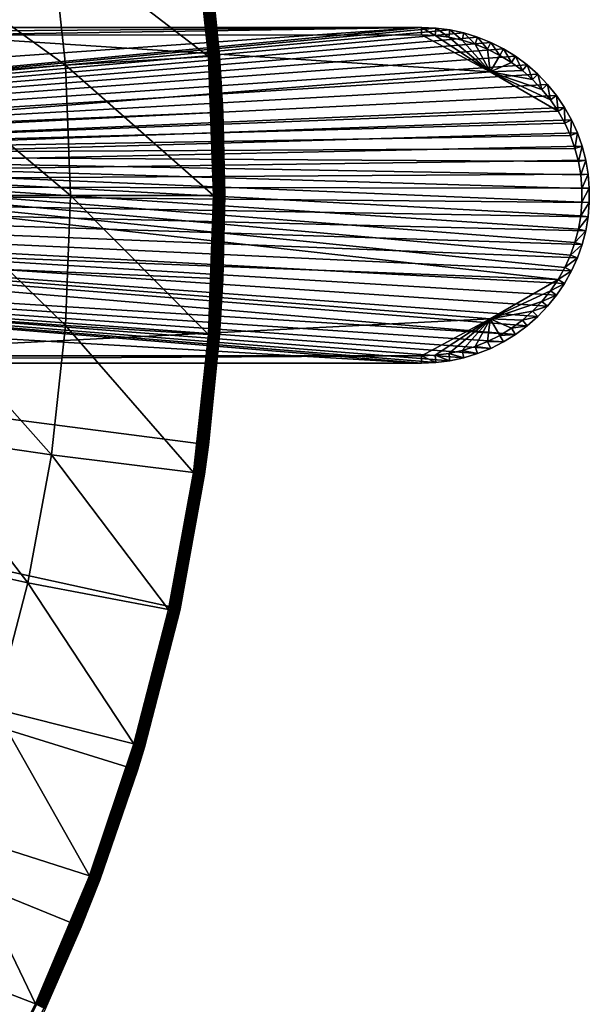
# Model space of a CAD drawing. Extents: x -136 to 136, y -174 to 36.
# Drawn here: x -73 to -64, y -13 to 3 of the extents above; entities that cross this region are included whole.
import ezdxf

# ---------------------------------------------------------------- set-up
doc = ezdxf.new("R2010")
doc.units = 0
doc.layers.add('L1', color=7, linetype='CONTINUOUS')
doc.layers.add('L4', color=7, linetype='CONTINUOUS')

msp = doc.modelspace()

# ---------------------------------------------------------------- linework, layer by layer
at = {"layer": 'L1', "color": 7}
for points in [[(-92.83734, 0.773609, 49), (-87.39, 2.6, 49), (-66.95, 2.6, 49)], [(-92.83734, 0.773609, 49), (-66.95, 2.6, 49), (-92.79735, 0.155009, 49)], [(-92.79735, 0.155009, 49), (-66.95, 2.6, 49), (-66.7295, 2.590633, 49)], [(-87.39, 2.6, 49), (-82.27987, 2.482746, 62.43597), (-66.95, 2.6, 49)], [(-66.95, 2.6, 49), (-82.27987, 2.482746, 62.43597), (-74.61481, 2.483323, 62.36988)], [(-66.95, 2.6, 49), (-74.61481, 2.483323, 62.36988), (-66.95, 2.484105, 62.28029)], [(-66.73933, 2.47518, 62.27751), (-66.7295, 2.590633, 49), (-66.95, 2.6, 49)], [(-66.73933, 2.47518, 62.27751), (-66.95, 2.6, 49), (-66.95, 2.484105, 62.28029)], [(-92.79735, 0.155009, 49), (-66.7295, 2.590633, 49), (-66.5106, 2.562601, 49)], [(-66.29486, 2.516106, 49), (-92.79735, 0.155009, 49), (-66.5106, 2.562601, 49)], [(-66.08384, 2.451481, 49), (-92.79735, 0.155009, 49), (-66.29486, 2.516106, 49)], [(-66.08384, 2.451481, 49), (-65.87906, 2.369194, 49), (-92.79735, 0.155009, 49)], [(-65.88718, 1.913086, 62.26652), (-74.61481, 2.483323, 62.36988), (-82.12961, 0.631065, 62.43605)], [(-65.88718, 1.913086, 62.26652), (-66.95, 2.484105, 62.28029), (-74.61481, 2.483323, 62.36988)], [(-66.73933, 2.47518, 62.27751), (-66.95, 2.484105, 62.28029), (-65.88718, 1.913086, 62.26652)], [(-66.53018, 2.448421, 62.27474), (-66.7295, 2.590633, 49), (-66.73933, 2.47518, 62.27751)], [(-66.53018, 2.448421, 62.27474), (-66.73933, 2.47518, 62.27751), (-65.88718, 1.913086, 62.26652)], [(-66.53018, 2.448421, 62.27474), (-66.5106, 2.562601, 49), (-66.7295, 2.590633, 49)], [(-66.32404, 2.40402, 62.27202), (-66.5106, 2.562601, 49), (-66.53018, 2.448421, 62.27474)], [(-65.88718, 1.913086, 62.26652), (-66.32404, 2.40402, 62.27202), (-66.53018, 2.448421, 62.27474)], [(-66.32404, 2.40402, 62.27202), (-66.29486, 2.516106, 49), (-66.5106, 2.562601, 49)], [(-66.12241, 2.342296, 62.26935), (-66.29486, 2.516106, 49), (-66.32404, 2.40402, 62.27202)], [(-66.12241, 2.342296, 62.26935), (-66.08384, 2.451481, 49), (-66.29486, 2.516106, 49)], [(-65.92674, 2.263695, 62.26677), (-66.08384, 2.451481, 49), (-66.12241, 2.342296, 62.26935)], [(-65.92674, 2.263695, 62.26677), (-65.87906, 2.369194, 49), (-66.08384, 2.451481, 49)], [(-92.79735, 0.155009, 49), (-65.87906, 2.369194, 49), (-65.68199, 2.269837, 49)], [(-65.88718, 1.913086, 62.26652), (-66.12241, 2.342296, 62.26935), (-66.32404, 2.40402, 62.27202)], [(-65.92674, 2.263695, 62.26677), (-66.12241, 2.342296, 62.26935), (-65.88718, 1.913086, 62.26652)], [(-65.73845, 2.16878, 62.26428), (-65.87906, 2.369194, 49), (-65.92674, 2.263695, 62.26677)], [(-65.73845, 2.16878, 62.26428), (-65.68199, 2.269837, 49), (-65.87906, 2.369194, 49)], [(-92.79735, 0.155009, 49), (-65.68199, 2.269837, 49), (-65.49407, 2.154125, 49)], [(-65.49407, 2.154125, 49), (-65.31663, 2.022893, 49), (-92.79735, 0.155009, 49)], [(-65.88718, 1.913086, 62.26652), (-65.73845, 2.16878, 62.26428), (-65.92674, 2.263695, 62.26677)], [(-65.88718, 1.913086, 62.26652), (-65.55888, 2.058238, 62.2619), (-65.73845, 2.16878, 62.26428)], [(-65.55888, 2.058238, 62.2619), (-65.68199, 2.269837, 49), (-65.73845, 2.16878, 62.26428)], [(-65.55888, 2.058238, 62.2619), (-65.49407, 2.154125, 49), (-65.68199, 2.269837, 49)], [(-65.38932, 1.932862, 62.25966), (-65.49407, 2.154125, 49), (-65.55888, 2.058238, 62.2619)], [(-65.38932, 1.932862, 62.25966), (-65.31663, 2.022893, 49), (-65.49407, 2.154125, 49)], [(-92.79735, 0.155009, 49), (-65.31663, 2.022893, 49), (-65.15096, 1.877086, 49)], [(-65.38932, 1.932862, 62.25966), (-65.55888, 2.058238, 62.2619), (-65.88718, 1.913086, 62.26652)], [(-65.23101, 1.793558, 62.25757), (-65.31663, 2.022893, 49), (-65.38932, 1.932862, 62.25966)], [(-65.23101, 1.793558, 62.25757), (-65.15096, 1.877086, 49), (-65.31663, 2.022893, 49)], [(-92.79735, 0.155009, 49), (-65.15096, 1.877086, 49), (-64.99825, 1.717754, 49)], [(-64.8345, 1.302562, 62.25233), (-65.88718, 1.913086, 62.26652), (-82.12961, 0.631065, 62.43605)], [(-65.88718, 1.913086, 62.26652), (-65.23101, 1.793558, 62.25757), (-65.38932, 1.932862, 62.25966)], [(-64.9526, 1.477268, 62.25389), (-65.08509, 1.641327, 62.25564), (-65.88718, 1.913086, 62.26652)], [(-65.88718, 1.913086, 62.26652), (-65.08509, 1.641327, 62.25564), (-65.23101, 1.793558, 62.25757)], [(-64.9526, 1.477268, 62.25389), (-65.88718, 1.913086, 62.26652), (-64.8345, 1.302562, 62.25233)], [(-65.08509, 1.641327, 62.25564), (-65.15096, 1.877086, 49), (-65.23101, 1.793558, 62.25757)], [(-65.08509, 1.641327, 62.25564), (-64.99825, 1.717754, 49), (-65.15096, 1.877086, 49)], [(-64.99825, 1.717754, 49), (-64.85961, 1.546046, 49), (-92.79735, 0.155009, 49)], [(-64.9526, 1.477268, 62.25389), (-64.99825, 1.717754, 49), (-65.08509, 1.641327, 62.25564)], [(-64.9526, 1.477268, 62.25389), (-64.85961, 1.546046, 49), (-64.99825, 1.717754, 49)], [(-64.85961, 1.546046, 49), (-64.73603, 1.363199, 49), (-92.79735, 0.155009, 49)], [(-64.8345, 1.302562, 62.25233), (-64.85961, 1.546046, 49), (-64.9526, 1.477268, 62.25389)], [(-64.8345, 1.302562, 62.25233), (-64.73603, 1.363199, 49), (-64.85961, 1.546046, 49)], [(-92.79735, 0.155009, 49), (-64.73603, 1.363199, 49), (-64.62839, 1.17053, 49)], [(-64.8345, 1.302562, 62.25233), (-82.12961, 0.631065, 62.43605), (-64.73165, 1.118468, 62.25097)], [(-64.73165, 1.118468, 62.25097), (-64.73603, 1.363199, 49), (-64.8345, 1.302562, 62.25233)], [(-64.73165, 1.118468, 62.25097), (-64.62839, 1.17053, 49), (-64.73603, 1.363199, 49)], [(-92.79735, 0.155009, 49), (-64.62839, 1.17053, 49), (-64.53749, 0.969427, 49)], [(-82.12961, 0.631065, 62.43605), (-64.64478, 0.926314, 62.24982), (-64.73165, 1.118468, 62.25097)], [(-64.64478, 0.926314, 62.24982), (-64.62839, 1.17053, 49), (-64.73165, 1.118468, 62.25097)], [(-64.64478, 0.926314, 62.24982), (-64.53749, 0.969427, 49), (-64.62839, 1.17053, 49)], [(-64.53749, 0.969427, 49), (-64.46397, 0.761339, 49), (-92.79735, 0.155009, 49)], [(-82.12961, 0.631065, 62.43605), (-64.57452, 0.727483, 62.24889), (-64.64478, 0.926314, 62.24982)], [(-64.57452, 0.727483, 62.24889), (-64.53749, 0.969427, 49), (-64.64478, 0.926314, 62.24982)], [(-64.57452, 0.727483, 62.24889), (-64.46397, 0.761339, 49), (-64.53749, 0.969427, 49)], [(-64.46397, 0.761339, 49), (-64.40836, 0.547766, 49), (-92.79735, 0.155009, 49)], [(-64.52138, 0.523408, 62.24819), (-64.57452, 0.727483, 62.24889), (-82.12961, 0.631065, 62.43605)], [(-64.8345, -1.302562, 62.25233), (-64.73165, -1.118468, 62.25097), (-82.12961, 0.631065, 62.43605)], [(-82.12961, 0.631065, 62.43605), (-64.73165, -1.118468, 62.25097), (-64.64478, -0.926314, 62.24982)], [(-82.12961, 0.631065, 62.43605), (-64.64478, -0.926314, 62.24982), (-64.57452, -0.727483, 62.24889)], [(-64.57452, -0.727483, 62.24889), (-64.52138, -0.523408, 62.24819), (-82.12961, 0.631065, 62.43605)], [(-82.12961, 0.631065, 62.43605), (-64.52138, -0.523408, 62.24819), (-64.48573, -0.315562, 62.24772)], [(-82.12961, 0.631065, 62.43605), (-64.48573, -0.315562, 62.24772), (-64.46785, -0.105441, 62.24748)], [(-64.46785, -0.105441, 62.24748), (-64.46785, 0.105441, 62.24748), (-82.12961, 0.631065, 62.43605)], [(-82.12961, 0.631065, 62.43605), (-64.46785, 0.105441, 62.24748), (-64.48573, 0.315562, 62.24772)], [(-82.12961, 0.631065, 62.43605), (-64.48573, 0.315562, 62.24772), (-64.52138, 0.523408, 62.24819)], [(-64.8345, -1.302562, 62.25233), (-82.12961, 0.631065, 62.43605), (-82.12961, -0.631065, 62.43605)], [(-64.52138, 0.523408, 62.24819), (-64.46397, 0.761339, 49), (-64.57452, 0.727483, 62.24889)], [(-64.52138, 0.523408, 62.24819), (-64.40836, 0.547766, 49), (-64.46397, 0.761339, 49)], [(-92.79735, 0.155009, 49), (-64.40836, 0.547766, 49), (-64.37106, 0.330246, 49)], [(-64.48573, 0.315562, 62.24772), (-64.40836, 0.547766, 49), (-64.52138, 0.523408, 62.24819)], [(-64.48573, 0.315562, 62.24772), (-64.37106, 0.330246, 49), (-64.40836, 0.547766, 49)], [(-92.79735, 0.155009, 49), (-64.37106, 0.330246, 49), (-64.35234, 0.110347, 49)], [(-64.46785, 0.105441, 62.24748), (-64.37106, 0.330246, 49), (-64.48573, 0.315562, 62.24772)], [(-64.46785, 0.105441, 62.24748), (-64.35234, 0.110347, 49), (-64.37106, 0.330246, 49)], [(-92.79735, 0.155009, 49), (-65.49407, -2.154125, 49), (-92.81069, -0.464739, 49)], [(-65.15096, -1.877086, 49), (-65.31663, -2.022893, 49), (-92.79735, 0.155009, 49)], [(-92.79735, 0.155009, 49), (-65.31663, -2.022893, 49), (-65.49407, -2.154125, 49)], [(-92.79735, 0.155009, 49), (-64.40836, -0.547766, 49), (-64.46397, -0.761339, 49)], [(-64.46397, -0.761339, 49), (-64.53749, -0.969427, 49), (-92.79735, 0.155009, 49)], [(-92.79735, 0.155009, 49), (-64.53749, -0.969427, 49), (-64.62839, -1.17053, 49)], [(-92.79735, 0.155009, 49), (-64.62839, -1.17053, 49), (-64.73603, -1.363199, 49)], [(-64.73603, -1.363199, 49), (-64.85961, -1.546046, 49), (-92.79735, 0.155009, 49)], [(-92.79735, 0.155009, 49), (-64.85961, -1.546046, 49), (-64.99825, -1.717754, 49)], [(-92.79735, 0.155009, 49), (-64.99825, -1.717754, 49), (-65.15096, -1.877086, 49)], [(-64.35234, 0.110347, 49), (-64.35234, -0.110347, 49), (-92.79735, 0.155009, 49)], [(-92.79735, 0.155009, 49), (-64.35234, -0.110347, 49), (-64.37106, -0.330246, 49)], [(-92.79735, 0.155009, 49), (-64.37106, -0.330246, 49), (-64.40836, -0.547766, 49)], [(-64.46785, -0.105441, 62.24748), (-64.35234, -0.110347, 49), (-64.35234, 0.110347, 49)], [(-64.46785, -0.105441, 62.24748), (-64.35234, 0.110347, 49), (-64.46785, 0.105441, 62.24748)], [(-64.48573, -0.315562, 62.24772), (-64.35234, -0.110347, 49), (-64.46785, -0.105441, 62.24748)], [(-64.48573, -0.315562, 62.24772), (-64.37106, -0.330246, 49), (-64.35234, -0.110347, 49)], [(-64.52138, -0.523408, 62.24819), (-64.37106, -0.330246, 49), (-64.48573, -0.315562, 62.24772)], [(-64.52138, -0.523408, 62.24819), (-64.40836, -0.547766, 49), (-64.37106, -0.330246, 49)], [(-92.81069, -0.464739, 49), (-66.95, -2.6, 49), (-92.87725, -1.081046, 49)], [(-65.87906, -2.369194, 49), (-66.08384, -2.451481, 49), (-92.81069, -0.464739, 49)], [(-92.81069, -0.464739, 49), (-66.08384, -2.451481, 49), (-66.29486, -2.516106, 49)], [(-92.81069, -0.464739, 49), (-66.29486, -2.516106, 49), (-66.5106, -2.562601, 49)], [(-66.5106, -2.562601, 49), (-66.7295, -2.590633, 49), (-92.81069, -0.464739, 49)], [(-92.81069, -0.464739, 49), (-66.7295, -2.590633, 49), (-66.95, -2.6, 49)], [(-92.81069, -0.464739, 49), (-65.49407, -2.154125, 49), (-65.68199, -2.269837, 49)], [(-92.81069, -0.464739, 49), (-65.68199, -2.269837, 49), (-65.87906, -2.369194, 49)], [(-64.57452, -0.727483, 62.24889), (-64.40836, -0.547766, 49), (-64.52138, -0.523408, 62.24819)], [(-64.57452, -0.727483, 62.24889), (-64.46397, -0.761339, 49), (-64.40836, -0.547766, 49)], [(-65.88718, -1.913086, 62.26652), (-64.8345, -1.302562, 62.25233), (-82.12961, -0.631065, 62.43605)], [(-77.16981, -2.483108, 62.39452), (-65.88718, -1.913086, 62.26652), (-82.12961, -0.631065, 62.43605)], [(-64.64478, -0.926314, 62.24982), (-64.46397, -0.761339, 49), (-64.57452, -0.727483, 62.24889)], [(-64.64478, -0.926314, 62.24982), (-64.53749, -0.969427, 49), (-64.46397, -0.761339, 49)], [(-64.73165, -1.118468, 62.25097), (-64.53749, -0.969427, 49), (-64.64478, -0.926314, 62.24982)], [(-64.73165, -1.118468, 62.25097), (-64.62839, -1.17053, 49), (-64.53749, -0.969427, 49)], [(-92.87725, -1.081046, 49), (-66.95, -2.6, 49), (-87.39, -2.6, 49)], [(-64.8345, -1.302562, 62.25233), (-64.62839, -1.17053, 49), (-64.73165, -1.118468, 62.25097)], [(-64.8345, -1.302562, 62.25233), (-64.73603, -1.363199, 49), (-64.62839, -1.17053, 49)], [(-65.88718, -1.913086, 62.26652), (-64.9526, -1.477268, 62.25389), (-64.8345, -1.302562, 62.25233)], [(-64.9526, -1.477268, 62.25389), (-64.73603, -1.363199, 49), (-64.8345, -1.302562, 62.25233)], [(-64.9526, -1.477268, 62.25389), (-64.85961, -1.546046, 49), (-64.73603, -1.363199, 49)], [(-65.08509, -1.641327, 62.25564), (-64.9526, -1.477268, 62.25389), (-65.88718, -1.913086, 62.26652)], [(-65.08509, -1.641327, 62.25564), (-64.85961, -1.546046, 49), (-64.9526, -1.477268, 62.25389)], [(-65.88718, -1.913086, 62.26652), (-65.23101, -1.793558, 62.25757), (-65.08509, -1.641327, 62.25564)], [(-65.23101, -1.793558, 62.25757), (-64.99825, -1.717754, 49), (-65.08509, -1.641327, 62.25564)], [(-65.08509, -1.641327, 62.25564), (-64.99825, -1.717754, 49), (-64.85961, -1.546046, 49)], [(-65.88718, -1.913086, 62.26652), (-65.38932, -1.932862, 62.25966), (-65.23101, -1.793558, 62.25757)], [(-65.38932, -1.932862, 62.25966), (-65.15096, -1.877086, 49), (-65.23101, -1.793558, 62.25757)], [(-65.23101, -1.793558, 62.25757), (-65.15096, -1.877086, 49), (-64.99825, -1.717754, 49)], [(-66.95, -2.484105, 62.28029), (-65.88718, -1.913086, 62.26652), (-77.16981, -2.483108, 62.39452)], [(-65.88718, -1.913086, 62.26652), (-66.95, -2.484105, 62.28029), (-66.73933, -2.47518, 62.27751)], [(-66.73933, -2.47518, 62.27751), (-66.53018, -2.448421, 62.27474), (-65.88718, -1.913086, 62.26652)], [(-65.88718, -1.913086, 62.26652), (-66.53018, -2.448421, 62.27474), (-66.32404, -2.40402, 62.27202)], [(-65.88718, -1.913086, 62.26652), (-66.32404, -2.40402, 62.27202), (-66.12241, -2.342296, 62.26935)], [(-66.12241, -2.342296, 62.26935), (-65.92674, -2.263695, 62.26677), (-65.88718, -1.913086, 62.26652)], [(-65.88718, -1.913086, 62.26652), (-65.92674, -2.263695, 62.26677), (-65.73845, -2.16878, 62.26428)], [(-65.55888, -2.058238, 62.2619), (-65.38932, -1.932862, 62.25966), (-65.88718, -1.913086, 62.26652)], [(-65.88718, -1.913086, 62.26652), (-65.73845, -2.16878, 62.26428), (-65.55888, -2.058238, 62.2619)], [(-65.55888, -2.058238, 62.2619), (-65.31663, -2.022893, 49), (-65.38932, -1.932862, 62.25966)], [(-65.38932, -1.932862, 62.25966), (-65.31663, -2.022893, 49), (-65.15096, -1.877086, 49)], [(-65.73845, -2.16878, 62.26428), (-65.49407, -2.154125, 49), (-65.55888, -2.058238, 62.2619)], [(-65.55888, -2.058238, 62.2619), (-65.49407, -2.154125, 49), (-65.31663, -2.022893, 49)], [(-66.12241, -2.342296, 62.26935), (-65.87906, -2.369194, 49), (-65.92674, -2.263695, 62.26677)], [(-65.92674, -2.263695, 62.26677), (-65.68199, -2.269837, 49), (-65.73845, -2.16878, 62.26428)], [(-65.92674, -2.263695, 62.26677), (-65.87906, -2.369194, 49), (-65.68199, -2.269837, 49)], [(-65.73845, -2.16878, 62.26428), (-65.68199, -2.269837, 49), (-65.49407, -2.154125, 49)], [(-66.53018, -2.448421, 62.27474), (-66.29486, -2.516106, 49), (-66.32404, -2.40402, 62.27202)], [(-66.32404, -2.40402, 62.27202), (-66.08384, -2.451481, 49), (-66.12241, -2.342296, 62.26935)], [(-66.32404, -2.40402, 62.27202), (-66.29486, -2.516106, 49), (-66.08384, -2.451481, 49)], [(-66.12241, -2.342296, 62.26935), (-66.08384, -2.451481, 49), (-65.87906, -2.369194, 49)], [(-87.39, -2.6, 49), (-66.95, -2.484105, 62.28029), (-77.16981, -2.483108, 62.39452)], [(-66.95, -2.6, 49), (-66.95, -2.484105, 62.28029), (-87.39, -2.6, 49)], [(-66.95, -2.484105, 62.28029), (-66.7295, -2.590633, 49), (-66.73933, -2.47518, 62.27751)], [(-66.95, -2.484105, 62.28029), (-66.95, -2.6, 49), (-66.7295, -2.590633, 49)], [(-66.73933, -2.47518, 62.27751), (-66.5106, -2.562601, 49), (-66.53018, -2.448421, 62.27474)], [(-66.73933, -2.47518, 62.27751), (-66.7295, -2.590633, 49), (-66.5106, -2.562601, 49)], [(-66.53018, -2.448421, 62.27474), (-66.5106, -2.562601, 49), (-66.29486, -2.516106, 49)]]:
    msp.add_3dface(points, dxfattribs=at)
at = {"layer": 'L4', "color": 7}
for points in [[(-73.29917, 13.6772), (-72.22226, 11.33124), (-100, 0)], [(-100, 0), (-72.22226, 11.33124), (-71.351, 8.901385)], [(-100, 0), (-71.351, 8.901385), (-70.69184, 6.405627)], [(-70.69184, 6.405627), (-70.24968, 3.862445), (-100, 0)], [(-70.48246, 4.293444, 4.080716), (-72.6841, 4.020067, 5.210232), (-70.2496, 2.152333, 4.080716)], [(-70.45965, 4.296762, 4.068572), (-70.48246, 4.293444, 4.080716), (-70.2496, 2.152333, 4.080716)], [(-70.22661, 2.153996, 4.068572), (-70.43796, 4.299916, 4.054475), (-70.45965, 4.296762, 4.068572)], [(-70.45965, 4.296762, 4.068572), (-70.2496, 2.152333, 4.080716), (-70.22661, 2.153996, 4.068572)], [(-70.20475, 2.155577, 4.054475), (-70.41757, 4.302883, 4.038531), (-70.43796, 4.299916, 4.054475)], [(-70.22661, 2.153996, 4.068572), (-70.20475, 2.155577, 4.054475), (-70.43796, 4.299916, 4.054475)], [(-70.1842, 2.157064, 4.038531), (-70.39863, 4.305638, 4.020858), (-70.41757, 4.302883, 4.038531)], [(-70.20475, 2.155577, 4.054475), (-70.1842, 2.157064, 4.038531), (-70.41757, 4.302883, 4.038531)], [(-70.1651, 2.158446, 4.020858), (-70.38127, 4.308163, 4.001587), (-70.39863, 4.305638, 4.020858)], [(-70.1842, 2.157064, 4.038531), (-70.1651, 2.158446, 4.020858), (-70.39863, 4.305638, 4.020858)], [(-70.14761, 2.159711, 4.001587), (-70.36563, 4.310437, 3.980871), (-70.38127, 4.308163, 4.001587)], [(-70.1651, 2.158446, 4.020858), (-70.14761, 2.159711, 4.001587), (-70.38127, 4.308163, 4.001587)], [(-70.13185, 2.160851, 3.980871), (-70.35183, 4.312444, 3.958862), (-70.36563, 4.310437, 3.980871)], [(-70.14761, 2.159711, 4.001587), (-70.13185, 2.160851, 3.980871), (-70.36563, 4.310437, 3.980871)], [(-70.11794, 2.161858, 3.958862), (-70.33998, 4.314169, 3.935724), (-70.35183, 4.312444, 3.958862)], [(-70.13185, 2.160851, 3.980871), (-70.11794, 2.161858, 3.958862), (-70.35183, 4.312444, 3.958862)], [(-70.10599, 2.162722, 3.935724), (-70.33015, 4.315598, 3.911636), (-70.33998, 4.314169, 3.935724)], [(-70.11794, 2.161858, 3.958862), (-70.10599, 2.162722, 3.935724), (-70.33998, 4.314169, 3.935724)], [(-70.09609, 2.163439, 3.911636), (-70.32243, 4.316721, 3.886774), (-70.33015, 4.315598, 3.911636)], [(-70.10599, 2.162722, 3.935724), (-70.09609, 2.163439, 3.911636), (-70.33015, 4.315598, 3.911636)], [(-70.08831, 2.164002, 3.886774), (-70.31687, 4.317529, 3.861334), (-70.32243, 4.316721, 3.886774)], [(-70.09609, 2.163439, 3.911636), (-70.08831, 2.164002, 3.886774), (-70.32243, 4.316721, 3.886774)], [(-70.08271, 2.164407, 3.861334), (-70.31352, 4.318017, 3.835499), (-70.31687, 4.317529, 3.861334)], [(-70.08831, 2.164002, 3.886774), (-70.08271, 2.164407, 3.861334), (-70.31687, 4.317529, 3.861334)], [(-70.07933, 2.164651, 3.835499), (-70.24968, 3.862445, 3.809466), (-70.31352, 4.318017, 3.835499)], [(-70.08271, 2.164407, 3.861334), (-70.07933, 2.164651, 3.835499), (-70.31352, 4.318017, 3.835499)], [(-74.80844, 3.707429, 6.469156), (-72.46353, 2.01541, 5.210232), (-72.6841, 4.020067, 5.210232)], [(-70.2496, 2.152333, 4.080716), (-72.6841, 4.020067, 5.210232), (-72.46353, 2.01541, 5.210232)], [(-100, 0), (-70.24968, 3.862445), (-70.02778, 1.290667)], [(-70.24968, 3.862445), (-70.24968, 3.862445, 3.809466), (-70.0782, 2.164733, 3.809466)], [(-70.24968, 3.862445), (-70.0782, 2.164733, 3.809466), (-70.02778, 1.290667)], [(-70.07933, 2.164651, 3.835499), (-70.0782, 2.164733, 3.809466), (-70.24968, 3.862445, 3.809466)], [(-74.60502, 1.858673, 6.469156), (-72.46353, 2.01541, 5.210232), (-74.80844, 3.707429, 6.469156)], [(-70.2496, 2.152333, 4.080716), (-72.46353, 2.01541, 5.210232), (-70.17184, 0, 4.080716)], [(-70.22661, 2.153996, 4.068572), (-70.2496, 2.152333, 4.080716), (-70.17184, 0, 4.080716)], [(-70.14879, 0, 4.068572), (-70.20475, 2.155577, 4.054475), (-70.22661, 2.153996, 4.068572)], [(-70.22661, 2.153996, 4.068572), (-70.17184, 0, 4.080716), (-70.14879, 0, 4.068572)], [(-70.12688, 0, 4.054475), (-70.1842, 2.157064, 4.038531), (-70.20475, 2.155577, 4.054475)], [(-70.14879, 0, 4.068572), (-70.12688, 0, 4.054475), (-70.20475, 2.155577, 4.054475)], [(-70.10627, 0, 4.038531), (-70.1651, 2.158446, 4.020858), (-70.1842, 2.157064, 4.038531)], [(-70.12688, 0, 4.054475), (-70.10627, 0, 4.038531), (-70.1842, 2.157064, 4.038531)], [(-70.08713, 0, 4.020858), (-70.14761, 2.159711, 4.001587), (-70.1651, 2.158446, 4.020858)], [(-70.10627, 0, 4.038531), (-70.08713, 0, 4.020858), (-70.1651, 2.158446, 4.020858)], [(-70.06959, 0, 4.001587), (-70.13185, 2.160851, 3.980871), (-70.14761, 2.159711, 4.001587)], [(-70.08713, 0, 4.020858), (-70.06959, 0, 4.001587), (-70.14761, 2.159711, 4.001587)], [(-70.05379, 0, 3.980871), (-70.11794, 2.161858, 3.958862), (-70.13185, 2.160851, 3.980871)], [(-70.06959, 0, 4.001587), (-70.05379, 0, 3.980871), (-70.13185, 2.160851, 3.980871)], [(-70.03984, 0, 3.958862), (-70.10599, 2.162722, 3.935724), (-70.11794, 2.161858, 3.958862)], [(-70.05379, 0, 3.980871), (-70.03984, 0, 3.958862), (-70.11794, 2.161858, 3.958862)], [(-70.02786, 0, 3.935724), (-70.09609, 2.163439, 3.911636), (-70.10599, 2.162722, 3.935724)], [(-70.03984, 0, 3.958862), (-70.02786, 0, 3.935724), (-70.10599, 2.162722, 3.935724)], [(-70.01793, 0, 3.911636), (-70.08831, 2.164002, 3.886774), (-70.09609, 2.163439, 3.911636)], [(-70.02786, 0, 3.935724), (-70.01793, 0, 3.911636), (-70.09609, 2.163439, 3.911636)], [(-70.01013, 0, 3.886774), (-70.08271, 2.164407, 3.861334), (-70.08831, 2.164002, 3.886774)], [(-70.01793, 0, 3.911636), (-70.01013, 0, 3.886774), (-70.08831, 2.164002, 3.886774)], [(-70.00452, 0, 3.861334), (-70.07933, 2.164651, 3.835499), (-70.08271, 2.164407, 3.861334)], [(-70.01013, 0, 3.886774), (-70.00452, 0, 3.861334), (-70.08271, 2.164407, 3.861334)], [(-70.02778, 1.290667, 3.809466), (-70.0782, 2.164733, 3.809466), (-70.07933, 2.164651, 3.835499)], [(-70.02778, 1.290667, 3.809466), (-70.07933, 2.164651, 3.835499), (-70.00113, 0, 3.835499)], [(-70.00452, 0, 3.861334), (-70.00113, 0, 3.835499), (-70.07933, 2.164651, 3.835499)], [(-70.0782, 2.164733, 3.809466), (-70.02778, 1.290667, 3.809466), (-70.02778, 1.290667)], [(-74.60502, 1.858673, 6.469156), (-72.38987, 0, 5.210232), (-72.46353, 2.01541, 5.210232)], [(-70.17184, 0, 4.080716), (-72.46353, 2.01541, 5.210232), (-72.38987, 0, 5.210232)], [(-74.5371, 0, 6.469156), (-72.38987, 0, 5.210232), (-74.60502, 1.858673, 6.469156)], [(-100, 0), (-70.02778, 1.290667), (-70.02778, -1.290667)], [(-70.02778, 1.290667), (-70.02778, 1.290667, 3.809466), (-70, 0, 3.809466)], [(-70.02778, 1.290667), (-70, 0, 3.809466), (-70.02778, -1.290667)], [(-70.00113, 0, 3.835499), (-70, 0, 3.809466), (-70.02778, 1.290667, 3.809466)], [(-71.351, -8.901385), (-72.22226, -11.33124), (-100, 0)], [(-100, 0), (-72.22226, -11.33124), (-73.29917, -13.6772)], [(-70.02778, -1.290667), (-70.24968, -3.862445), (-100, 0)], [(-100, 0), (-70.24968, -3.862445), (-70.69184, -6.405627)], [(-100, 0), (-70.69184, -6.405627), (-71.351, -8.901385)], [(-74.60502, -1.858673, 6.469156), (-72.46353, -2.01541, 5.210232), (-74.5371, 0, 6.469156)], [(-74.5371, 0, 6.469156), (-72.46353, -2.01541, 5.210232), (-72.38987, 0, 5.210232)], [(-70.2496, -2.152333, 4.080716), (-72.38987, 0, 5.210232), (-72.46353, -2.01541, 5.210232)], [(-70.17184, 0, 4.080716), (-72.38987, 0, 5.210232), (-70.2496, -2.152333, 4.080716)], [(-70.14879, 0, 4.068572), (-70.17184, 0, 4.080716), (-70.2496, -2.152333, 4.080716)], [(-70.14879, 0, 4.068572), (-70.2496, -2.152333, 4.080716), (-70.22661, -2.153996, 4.068572)], [(-70.22661, -2.153996, 4.068572), (-70.20475, -2.155577, 4.054475), (-70.12688, 0, 4.054475)], [(-70.22661, -2.153996, 4.068572), (-70.12688, 0, 4.054475), (-70.14879, 0, 4.068572)], [(-70.20475, -2.155577, 4.054475), (-70.1842, -2.157064, 4.038531), (-70.10627, 0, 4.038531)], [(-70.20475, -2.155577, 4.054475), (-70.10627, 0, 4.038531), (-70.12688, 0, 4.054475)], [(-70.1842, -2.157064, 4.038531), (-70.1651, -2.158446, 4.020858), (-70.08713, 0, 4.020858)], [(-70.1842, -2.157064, 4.038531), (-70.08713, 0, 4.020858), (-70.10627, 0, 4.038531)], [(-70.1651, -2.158446, 4.020858), (-70.14761, -2.159711, 4.001587), (-70.06959, 0, 4.001587)], [(-70.1651, -2.158446, 4.020858), (-70.06959, 0, 4.001587), (-70.08713, 0, 4.020858)], [(-70.14761, -2.159711, 4.001587), (-70.13185, -2.160851, 3.980871), (-70.05379, 0, 3.980871)], [(-70.14761, -2.159711, 4.001587), (-70.05379, 0, 3.980871), (-70.06959, 0, 4.001587)], [(-70.13185, -2.160851, 3.980871), (-70.11794, -2.161858, 3.958862), (-70.03984, 0, 3.958862)], [(-70.13185, -2.160851, 3.980871), (-70.03984, 0, 3.958862), (-70.05379, 0, 3.980871)], [(-70.11794, -2.161858, 3.958862), (-70.10599, -2.162722, 3.935724), (-70.02786, 0, 3.935724)], [(-70.11794, -2.161858, 3.958862), (-70.02786, 0, 3.935724), (-70.03984, 0, 3.958862)], [(-70.10599, -2.162722, 3.935724), (-70.09609, -2.163439, 3.911636), (-70.01793, 0, 3.911636)], [(-70.10599, -2.162722, 3.935724), (-70.01793, 0, 3.911636), (-70.02786, 0, 3.935724)], [(-70.09609, -2.163439, 3.911636), (-70.08831, -2.164002, 3.886774), (-70.01013, 0, 3.886774)], [(-70.09609, -2.163439, 3.911636), (-70.01013, 0, 3.886774), (-70.01793, 0, 3.911636)], [(-70.08831, -2.164002, 3.886774), (-70.08271, -2.164407, 3.861334), (-70.00452, 0, 3.861334)], [(-70.08831, -2.164002, 3.886774), (-70.00452, 0, 3.861334), (-70.01013, 0, 3.886774)], [(-70.08271, -2.164407, 3.861334), (-70.07933, -2.164651, 3.835499), (-70.00113, 0, 3.835499)], [(-70.08271, -2.164407, 3.861334), (-70.00113, 0, 3.835499), (-70.00452, 0, 3.861334)], [(-70.07933, -2.164651, 3.835499), (-70.02778, -1.290667, 3.809466), (-70.00113, 0, 3.835499)], [(-70, 0, 3.809466), (-70.02778, -1.290667, 3.809466), (-70.02778, -1.290667)], [(-70.00113, 0, 3.835499), (-70.02778, -1.290667, 3.809466), (-70, 0, 3.809466)], [(-70.02778, -1.290667), (-70.0782, -2.164733, 3.809466), (-70.24968, -3.862445)], [(-70.07933, -2.164651, 3.835499), (-70.0782, -2.164733, 3.809466), (-70.02778, -1.290667, 3.809466)], [(-70.02778, -1.290667), (-70.02778, -1.290667, 3.809466), (-70.0782, -2.164733, 3.809466)], [(-74.80844, -3.707429, 6.469156), (-72.6841, -4.020067, 5.210232), (-74.60502, -1.858673, 6.469156)], [(-74.60502, -1.858673, 6.469156), (-72.6841, -4.020067, 5.210232), (-72.46353, -2.01541, 5.210232)], [(-70.48246, -4.293444, 4.080716), (-72.46353, -2.01541, 5.210232), (-72.6841, -4.020067, 5.210232)], [(-70.2496, -2.152333, 4.080716), (-72.46353, -2.01541, 5.210232), (-70.48246, -4.293444, 4.080716)], [(-70.22661, -2.153996, 4.068572), (-70.2496, -2.152333, 4.080716), (-70.48246, -4.293444, 4.080716)], [(-70.22661, -2.153996, 4.068572), (-70.48246, -4.293444, 4.080716), (-70.45965, -4.296762, 4.068572)], [(-70.45965, -4.296762, 4.068572), (-70.20475, -2.155577, 4.054475), (-70.22661, -2.153996, 4.068572)], [(-70.45965, -4.296762, 4.068572), (-70.43796, -4.299916, 4.054475), (-70.20475, -2.155577, 4.054475)], [(-70.43796, -4.299916, 4.054475), (-70.1842, -2.157064, 4.038531), (-70.20475, -2.155577, 4.054475)], [(-70.43796, -4.299916, 4.054475), (-70.41757, -4.302883, 4.038531), (-70.1842, -2.157064, 4.038531)], [(-70.41757, -4.302883, 4.038531), (-70.1651, -2.158446, 4.020858), (-70.1842, -2.157064, 4.038531)], [(-70.41757, -4.302883, 4.038531), (-70.39863, -4.305638, 4.020858), (-70.1651, -2.158446, 4.020858)], [(-70.39863, -4.305638, 4.020858), (-70.14761, -2.159711, 4.001587), (-70.1651, -2.158446, 4.020858)], [(-70.39863, -4.305638, 4.020858), (-70.38127, -4.308163, 4.001587), (-70.14761, -2.159711, 4.001587)], [(-70.38127, -4.308163, 4.001587), (-70.13185, -2.160851, 3.980871), (-70.14761, -2.159711, 4.001587)], [(-70.38127, -4.308163, 4.001587), (-70.36563, -4.310437, 3.980871), (-70.13185, -2.160851, 3.980871)], [(-70.36563, -4.310437, 3.980871), (-70.11794, -2.161858, 3.958862), (-70.13185, -2.160851, 3.980871)], [(-70.36563, -4.310437, 3.980871), (-70.35183, -4.312444, 3.958862), (-70.11794, -2.161858, 3.958862)], [(-70.35183, -4.312444, 3.958862), (-70.10599, -2.162722, 3.935724), (-70.11794, -2.161858, 3.958862)], [(-70.35183, -4.312444, 3.958862), (-70.33998, -4.314169, 3.935724), (-70.10599, -2.162722, 3.935724)], [(-70.33998, -4.314169, 3.935724), (-70.09609, -2.163439, 3.911636), (-70.10599, -2.162722, 3.935724)], [(-70.33998, -4.314169, 3.935724), (-70.33015, -4.315598, 3.911636), (-70.09609, -2.163439, 3.911636)], [(-70.33015, -4.315598, 3.911636), (-70.08831, -2.164002, 3.886774), (-70.09609, -2.163439, 3.911636)], [(-70.33015, -4.315598, 3.911636), (-70.32243, -4.316721, 3.886774), (-70.08831, -2.164002, 3.886774)], [(-70.32243, -4.316721, 3.886774), (-70.08271, -2.164407, 3.861334), (-70.08831, -2.164002, 3.886774)], [(-70.32243, -4.316721, 3.886774), (-70.31687, -4.317529, 3.861334), (-70.08271, -2.164407, 3.861334)], [(-70.31687, -4.317529, 3.861334), (-70.07933, -2.164651, 3.835499), (-70.08271, -2.164407, 3.861334)], [(-70.31687, -4.317529, 3.861334), (-70.31352, -4.318017, 3.835499), (-70.07933, -2.164651, 3.835499)], [(-70.31352, -4.318017, 3.835499), (-70.24968, -3.862445, 3.809466), (-70.07933, -2.164651, 3.835499)], [(-70.24968, -3.862445, 3.809466), (-70.0782, -2.164733, 3.809466), (-70.07933, -2.164651, 3.835499)], [(-70.24968, -3.862445, 3.809466), (-70.24968, -3.862445), (-70.0782, -2.164733, 3.809466)], [(-75.14627, -5.536404, 6.469156), (-73.05042, -6.003275, 5.210232), (-74.80844, -3.707429, 6.469156)], [(-74.80844, -3.707429, 6.469156), (-73.05042, -6.003275, 5.210232), (-72.6841, -4.020067, 5.210232)], [(-70.31241, -4.31818, 3.809466), (-70.69184, -6.405627), (-70.24968, -3.862445)], [(-70.31352, -4.318017, 3.835499), (-70.31241, -4.31818, 3.809466), (-70.24968, -3.862445, 3.809466)], [(-70.31241, -4.31818, 3.809466), (-70.24968, -3.862445), (-70.24968, -3.862445, 3.809466)], [(-70.86921, -6.412172, 4.080716), (-72.6841, -4.020067, 5.210232), (-73.05042, -6.003275, 5.210232)], [(-70.48246, -4.293444, 4.080716), (-72.6841, -4.020067, 5.210232), (-70.86921, -6.412172, 4.080716)], [(-70.45965, -4.296762, 4.068572), (-70.48246, -4.293444, 4.080716), (-70.86921, -6.412172, 4.080716)], [(-70.45965, -4.296762, 4.068572), (-70.86921, -6.412172, 4.080716), (-70.8467, -6.417127, 4.068572)], [(-70.8467, -6.417127, 4.068572), (-70.43796, -4.299916, 4.054475), (-70.45965, -4.296762, 4.068572)], [(-70.8467, -6.417127, 4.068572), (-70.8253, -6.421838, 4.054475), (-70.43796, -4.299916, 4.054475)], [(-70.8253, -6.421838, 4.054475), (-70.41757, -4.302883, 4.038531), (-70.43796, -4.299916, 4.054475)], [(-70.8253, -6.421838, 4.054475), (-70.80517, -6.426268, 4.038531), (-70.41757, -4.302883, 4.038531)], [(-70.80517, -6.426268, 4.038531), (-70.39863, -4.305638, 4.020858), (-70.41757, -4.302883, 4.038531)], [(-70.80517, -6.426268, 4.038531), (-70.78647, -6.430383, 4.020858), (-70.39863, -4.305638, 4.020858)], [(-70.78647, -6.430383, 4.020858), (-70.38127, -4.308163, 4.001587), (-70.39863, -4.305638, 4.020858)], [(-70.78647, -6.430383, 4.020858), (-70.76935, -6.434154, 4.001587), (-70.38127, -4.308163, 4.001587)], [(-70.76935, -6.434154, 4.001587), (-70.36563, -4.310437, 3.980871), (-70.38127, -4.308163, 4.001587)], [(-70.76935, -6.434154, 4.001587), (-70.75391, -6.43755, 3.980871), (-70.36563, -4.310437, 3.980871)], [(-70.75391, -6.43755, 3.980871), (-70.35183, -4.312444, 3.958862), (-70.36563, -4.310437, 3.980871)], [(-70.75391, -6.43755, 3.980871), (-70.7403, -6.440548, 3.958862), (-70.35183, -4.312444, 3.958862)], [(-70.7403, -6.440548, 3.958862), (-70.33998, -4.314169, 3.935724), (-70.35183, -4.312444, 3.958862)], [(-70.7403, -6.440548, 3.958862), (-70.72859, -6.443124, 3.935724), (-70.33998, -4.314169, 3.935724)], [(-70.72859, -6.443124, 3.935724), (-70.33015, -4.315598, 3.911636), (-70.33998, -4.314169, 3.935724)], [(-70.72859, -6.443124, 3.935724), (-70.7189, -6.445258, 3.911636), (-70.33015, -4.315598, 3.911636)], [(-70.7189, -6.445258, 3.911636), (-70.32243, -4.316721, 3.886774), (-70.33015, -4.315598, 3.911636)], [(-70.7189, -6.445258, 3.911636), (-70.71128, -6.446935, 3.886774), (-70.32243, -4.316721, 3.886774)], [(-70.71128, -6.446935, 3.886774), (-70.31687, -4.317529, 3.861334), (-70.32243, -4.316721, 3.886774)], [(-70.71128, -6.446935, 3.886774), (-70.70579, -6.448142, 3.861334), (-70.31687, -4.317529, 3.861334)], [(-70.70579, -6.448142, 3.861334), (-70.31352, -4.318017, 3.835499), (-70.31687, -4.317529, 3.861334)], [(-70.70579, -6.448142, 3.861334), (-70.70249, -6.44887, 3.835499), (-70.31352, -4.318017, 3.835499)], [(-70.70249, -6.44887, 3.835499), (-70.69184, -6.405627, 3.809466), (-70.31352, -4.318017, 3.835499)], [(-70.69184, -6.405627, 3.809466), (-70.31241, -4.31818, 3.809466), (-70.31352, -4.318017, 3.835499)], [(-70.69184, -6.405627, 3.809466), (-70.69184, -6.405627), (-70.31241, -4.31818, 3.809466)], [(-75.14627, -5.536404, 6.469156), (-73.56053, -7.954453, 5.210232), (-73.05042, -6.003275, 5.210232)], [(-71.40783, -8.497469, 4.080716), (-73.05042, -6.003275, 5.210232), (-73.56053, -7.954453, 5.210232)], [(-70.86921, -6.412172, 4.080716), (-73.05042, -6.003275, 5.210232), (-71.40783, -8.497469, 4.080716)], [(-70.8467, -6.417127, 4.068572), (-70.86921, -6.412172, 4.080716), (-71.40783, -8.497469, 4.080716)], [(-70.8467, -6.417127, 4.068572), (-71.40783, -8.497469, 4.080716), (-71.38574, -8.504037, 4.068572)], [(-71.38574, -8.504037, 4.068572), (-70.8253, -6.421838, 4.054475), (-70.8467, -6.417127, 4.068572)], [(-71.38574, -8.504037, 4.068572), (-71.36473, -8.510279, 4.054475), (-70.8253, -6.421838, 4.054475)], [(-71.36473, -8.510279, 4.054475), (-70.80517, -6.426268, 4.038531), (-70.8253, -6.421838, 4.054475)], [(-71.36473, -8.510279, 4.054475), (-71.34498, -8.51615, 4.038531), (-70.80517, -6.426268, 4.038531)], [(-70.69184, -6.405627), (-71.24311, -8.546424, 3.809466), (-71.351, -8.901385)], [(-71.34498, -8.51615, 4.038531), (-70.78647, -6.430383, 4.020858), (-70.80517, -6.426268, 4.038531)], [(-71.34498, -8.51615, 4.038531), (-71.32663, -8.521603, 4.020858), (-70.78647, -6.430383, 4.020858)], [(-71.32663, -8.521603, 4.020858), (-70.76935, -6.434154, 4.001587), (-70.78647, -6.430383, 4.020858)], [(-71.32663, -8.521603, 4.020858), (-71.30982, -8.5266, 4.001587), (-70.76935, -6.434154, 4.001587)], [(-71.30982, -8.5266, 4.001587), (-70.75391, -6.43755, 3.980871), (-70.76935, -6.434154, 4.001587)], [(-71.30982, -8.5266, 4.001587), (-71.29467, -8.531101, 3.980871), (-70.75391, -6.43755, 3.980871)], [(-71.29467, -8.531101, 3.980871), (-70.7403, -6.440548, 3.958862), (-70.75391, -6.43755, 3.980871)], [(-71.29467, -8.531101, 3.980871), (-71.2813, -8.535073, 3.958862), (-70.7403, -6.440548, 3.958862)], [(-71.2813, -8.535073, 3.958862), (-70.72859, -6.443124, 3.935724), (-70.7403, -6.440548, 3.958862)], [(-71.2813, -8.535073, 3.958862), (-71.26982, -8.538487, 3.935724), (-70.72859, -6.443124, 3.935724)], [(-71.26982, -8.538487, 3.935724), (-70.7189, -6.445258, 3.911636), (-70.72859, -6.443124, 3.935724)], [(-71.26982, -8.538487, 3.935724), (-71.2603, -8.541316, 3.911636), (-70.7189, -6.445258, 3.911636)], [(-71.2603, -8.541316, 3.911636), (-70.71128, -6.446935, 3.886774), (-70.7189, -6.445258, 3.911636)], [(-71.2603, -8.541316, 3.911636), (-71.25282, -8.543538, 3.886774), (-70.71128, -6.446935, 3.886774)], [(-71.25282, -8.543538, 3.886774), (-70.70579, -6.448142, 3.861334), (-70.71128, -6.446935, 3.886774)], [(-71.25282, -8.543538, 3.886774), (-71.24744, -8.545137, 3.861334), (-70.70579, -6.448142, 3.861334)], [(-71.24744, -8.545137, 3.861334), (-70.70249, -6.44887, 3.835499), (-70.70579, -6.448142, 3.861334)], [(-71.24744, -8.545137, 3.861334), (-71.2442, -8.546102, 3.835499), (-70.70249, -6.44887, 3.835499)], [(-71.2442, -8.546102, 3.835499), (-70.70138, -6.449113, 3.809466), (-70.70249, -6.44887, 3.835499)], [(-71.2442, -8.546102, 3.835499), (-71.24311, -8.546424, 3.809466), (-70.70138, -6.449113, 3.809466)], [(-70.69184, -6.405627), (-70.70138, -6.449113, 3.809466), (-71.24311, -8.546424, 3.809466)], [(-70.70249, -6.44887, 3.835499), (-70.70138, -6.449113, 3.809466), (-70.69184, -6.405627, 3.809466)], [(-70.69184, -6.405627, 3.809466), (-70.70138, -6.449113, 3.809466), (-70.69184, -6.405627)], [(-72.09553, -10.53846, 4.080716), (-73.56053, -7.954453, 5.210232), (-74.21169, -9.86319, 5.210232)], [(-71.40783, -8.497469, 4.080716), (-73.56053, -7.954453, 5.210232), (-72.09553, -10.53846, 4.080716)], [(-71.38574, -8.504037, 4.068572), (-71.40783, -8.497469, 4.080716), (-72.09553, -10.53846, 4.080716)], [(-71.38574, -8.504037, 4.068572), (-72.09553, -10.53846, 4.080716), (-72.07396, -10.54661, 4.068572)], [(-72.07396, -10.54661, 4.068572), (-71.36473, -8.510279, 4.054475), (-71.38574, -8.504037, 4.068572)], [(-72.07396, -10.54661, 4.068572), (-72.05346, -10.55435, 4.054475), (-71.36473, -8.510279, 4.054475)], [(-72.05346, -10.55435, 4.054475), (-71.34498, -8.51615, 4.038531), (-71.36473, -8.510279, 4.054475)], [(-72.05346, -10.55435, 4.054475), (-72.03418, -10.56163, 4.038531), (-71.34498, -8.51615, 4.038531)], [(-72.03418, -10.56163, 4.038531), (-71.32663, -8.521603, 4.020858), (-71.34498, -8.51615, 4.038531)], [(-72.03418, -10.56163, 4.038531), (-72.01627, -10.5684, 4.020858), (-71.32663, -8.521603, 4.020858)], [(-72.01627, -10.5684, 4.020858), (-71.30982, -8.5266, 4.001587), (-71.32663, -8.521603, 4.020858)], [(-72.01627, -10.5684, 4.020858), (-71.99987, -10.57459, 4.001587), (-71.30982, -8.5266, 4.001587)], [(-71.99987, -10.57459, 4.001587), (-71.29467, -8.531101, 3.980871), (-71.30982, -8.5266, 4.001587)], [(-71.99987, -10.57459, 4.001587), (-71.98508, -10.58017, 3.980871), (-71.29467, -8.531101, 3.980871)], [(-71.98508, -10.58017, 3.980871), (-71.2813, -8.535073, 3.958862), (-71.29467, -8.531101, 3.980871)], [(-71.98508, -10.58017, 3.980871), (-71.97204, -10.5851, 3.958862), (-71.2813, -8.535073, 3.958862)], [(-71.97204, -10.5851, 3.958862), (-71.26982, -8.538487, 3.935724), (-71.2813, -8.535073, 3.958862)], [(-71.97204, -10.5851, 3.958862), (-71.96083, -10.58933, 3.935724), (-71.26982, -8.538487, 3.935724)], [(-71.96083, -10.58933, 3.935724), (-71.2603, -8.541316, 3.911636), (-71.26982, -8.538487, 3.935724)], [(-71.96083, -10.58933, 3.935724), (-71.95154, -10.59284, 3.911636), (-71.2603, -8.541316, 3.911636)], [(-71.95154, -10.59284, 3.911636), (-71.25282, -8.543538, 3.886774), (-71.2603, -8.541316, 3.911636)], [(-71.95154, -10.59284, 3.911636), (-71.94424, -10.5956, 3.886774), (-71.25282, -8.543538, 3.886774)], [(-71.94424, -10.5956, 3.886774), (-71.24744, -8.545137, 3.861334), (-71.25282, -8.543538, 3.886774)], [(-71.94424, -10.5956, 3.886774), (-71.93899, -10.59758, 3.861334), (-71.24744, -8.545137, 3.861334)], [(-71.93899, -10.59758, 3.861334), (-71.2442, -8.546102, 3.835499), (-71.24744, -8.545137, 3.861334)], [(-71.93899, -10.59758, 3.861334), (-71.93582, -10.59878, 3.835499), (-71.2442, -8.546102, 3.835499)], [(-71.351, -8.901385, 3.809466), (-71.2442, -8.546102, 3.835499), (-71.93582, -10.59878, 3.835499)], [(-71.351, -8.901385, 3.809466), (-71.24311, -8.546424, 3.809466), (-71.2442, -8.546102, 3.835499)], [(-71.24311, -8.546424, 3.809466), (-71.351, -8.901385, 3.809466), (-71.351, -8.901385)], [(-71.351, -8.901385), (-71.93477, -10.59918, 3.809466), (-72.22226, -11.33124)], [(-71.93582, -10.59878, 3.835499), (-71.93477, -10.59918, 3.809466), (-71.351, -8.901385, 3.809466)], [(-71.351, -8.901385), (-71.351, -8.901385, 3.809466), (-71.93477, -10.59918, 3.809466)], [(-72.9287, -12.52452, 4.080716), (-74.21169, -9.86319, 5.210232), (-75.00046, -11.7193, 5.210232)], [(-72.09553, -10.53846, 4.080716), (-74.21169, -9.86319, 5.210232), (-72.9287, -12.52452, 4.080716)], [(-72.07396, -10.54661, 4.068572), (-72.09553, -10.53846, 4.080716), (-72.9287, -12.52452, 4.080716)], [(-72.07396, -10.54661, 4.068572), (-72.9287, -12.52452, 4.080716), (-72.90778, -12.5342, 4.068572)], [(-72.90778, -12.5342, 4.068572), (-72.05346, -10.55435, 4.054475), (-72.07396, -10.54661, 4.068572)], [(-72.90778, -12.5342, 4.068572), (-72.88789, -12.5434, 4.054475), (-72.05346, -10.55435, 4.054475)], [(-72.88789, -12.5434, 4.054475), (-72.03418, -10.56163, 4.038531), (-72.05346, -10.55435, 4.054475)], [(-72.88789, -12.5434, 4.054475), (-72.86919, -12.55205, 4.038531), (-72.03418, -10.56163, 4.038531)], [(-72.86919, -12.55205, 4.038531), (-72.01627, -10.5684, 4.020858), (-72.03418, -10.56163, 4.038531)], [(-72.86919, -12.55205, 4.038531), (-72.85181, -12.56009, 4.020858), (-72.01627, -10.5684, 4.020858)], [(-72.85181, -12.56009, 4.020858), (-71.99987, -10.57459, 4.001587), (-72.01627, -10.5684, 4.020858)], [(-72.85181, -12.56009, 4.020858), (-72.83589, -12.56745, 4.001587), (-71.99987, -10.57459, 4.001587)], [(-72.83589, -12.56745, 4.001587), (-71.98508, -10.58017, 3.980871), (-71.99987, -10.57459, 4.001587)], [(-72.83589, -12.56745, 4.001587), (-72.82155, -12.57409, 3.980871), (-71.98508, -10.58017, 3.980871)], [(-72.82155, -12.57409, 3.980871), (-71.97204, -10.5851, 3.958862), (-71.98508, -10.58017, 3.980871)], [(-72.82155, -12.57409, 3.980871), (-72.8089, -12.57994, 3.958862), (-71.97204, -10.5851, 3.958862)], [(-72.8089, -12.57994, 3.958862), (-71.96083, -10.58933, 3.935724), (-71.97204, -10.5851, 3.958862)], [(-72.8089, -12.57994, 3.958862), (-72.79803, -12.58497, 3.935724), (-71.96083, -10.58933, 3.935724)], [(-72.79803, -12.58497, 3.935724), (-71.95154, -10.59284, 3.911636), (-71.96083, -10.58933, 3.935724)], [(-72.79803, -12.58497, 3.935724), (-72.78901, -12.58914, 3.911636), (-71.95154, -10.59284, 3.911636)], [(-72.78901, -12.58914, 3.911636), (-71.94424, -10.5956, 3.886774), (-71.95154, -10.59284, 3.911636)], [(-72.78901, -12.58914, 3.911636), (-72.78193, -12.59242, 3.886774), (-71.94424, -10.5956, 3.886774)], [(-72.78193, -12.59242, 3.886774), (-71.93899, -10.59758, 3.861334), (-71.94424, -10.5956, 3.886774)], [(-72.78193, -12.59242, 3.886774), (-72.77684, -12.59478, 3.861334), (-71.93899, -10.59758, 3.861334)], [(-72.77684, -12.59478, 3.861334), (-71.93582, -10.59878, 3.835499), (-71.93899, -10.59758, 3.861334)], [(-72.77684, -12.59478, 3.861334), (-72.77376, -12.5962, 3.835499), (-71.93582, -10.59878, 3.835499)], [(-72.77376, -12.5962, 3.835499), (-72.22226, -11.33124, 3.809466), (-71.93582, -10.59878, 3.835499)], [(-71.93582, -10.59878, 3.835499), (-72.22226, -11.33124, 3.809466), (-71.93477, -10.59918, 3.809466)], [(-71.93477, -10.59918, 3.809466), (-72.22226, -11.33124, 3.809466), (-72.22226, -11.33124)], [(-72.22226, -11.33124), (-72.77274, -12.59667, 3.809466), (-73.29917, -13.6772)], [(-72.77376, -12.5962, 3.835499), (-72.77274, -12.59667, 3.809466), (-72.22226, -11.33124, 3.809466)], [(-72.22226, -11.33124), (-72.22226, -11.33124, 3.809466), (-72.77274, -12.59667, 3.809466)], [(-72.9287, -12.52452, 4.080716), (-75.00046, -11.7193, 5.210232), (-73.90301, -14.44527, 4.080716)], [(-72.90778, -12.5342, 4.068572), (-72.9287, -12.52452, 4.080716), (-73.90301, -14.44527, 4.080716)]]:
    msp.add_3dface(points, dxfattribs=at)

doc.saveas('drawing.dxf')
